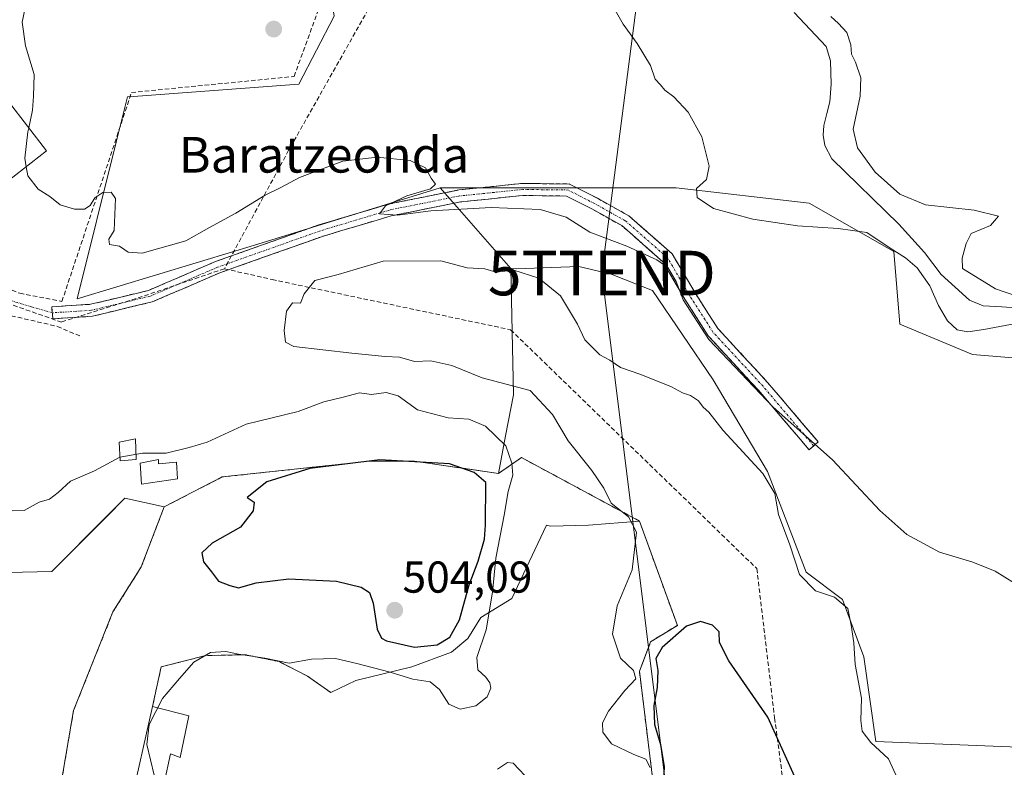
# Model space of a CAD drawing. Units: metres. Extents: x 600559 to 604010, y 4733791 to 4736155.
# Drawn here: x 603009 to 603230, y 4735356 to 4735524 of the extents above; entities that cross this region are included whole.
import ezdxf
from ezdxf.enums import TextEntityAlignment as Align

# ---------------------------------------------------------------- set-up
doc = ezdxf.new("R2010")
doc.units = ezdxf.units.M
doc.header["$MEASUREMENT"] = 0
doc.linetypes.add('TRAZO_Y_PUNTO', pattern=[1, 0.5, -0.25, 0, -0.25])
doc.linetypes.add('TRAZOSX2', pattern=[1.5, 1, -0.5])
doc.layers.get('0').update_dxf_attribs({"lineweight": 5})
for name, color, linetype, lineweight in [('Camino', 19, 'TRAZOSX2', 0), ('Camino Cxs', 19, 'Continuous', 0), ('Camino eje', 19, 'TRAZO_Y_PUNTO', 0), ('Carátula', 7, 'Continuous', 5), ('Conducción de agua lineal', 5, 'TRAZOSX2', 0), ('Corriente natural lineal', 142, 'Continuous', 13), ('Cultivos herbáceos CxS', 92, 'Continuous', 0), ('Curva de nivel maestra', 36, 'Continuous', 30), ('Curva de nivel normal', 36, 'Continuous', 0), ('Depósito de residuos', 6, 'Continuous', 0), ('Depósito de residuos Cxs', 6, 'Continuous', 0), ('Edificación', 1, 'Continuous', 13), ('Edificación Cxs', 1, 'Continuous', 13), ('Edificación industrial', 135, 'Continuous', 13), ('Edificación industrial Cxs', 135, 'Continuous', 13), ('Edificación ligera', 1, 'Continuous', 0), ('Edificación ligera Cxs', 1, 'Continuous', 0), ('Huerta CxS', 92, 'Continuous', 0), ('Muro lineal', 1, 'TRAZOSX2', 13), ('Núcleo urbano CxS', 19, 'Continuous', 0), ('Obra de contención lineal', 1, 'TRAZOSX2', 13), ('Punto de cota en terreno', 7, 'Continuous', 0), ('Recinto industrial', 135, 'TRAZOSX2', 0), ('Recinto industrial CxS', 135, 'Continuous', 0), ('Rótulo de punto de cota en terreno', 19, 'Continuous', 0), ('Tendido', 6, 'Continuous', 0), ('Texto cartográfico', 19, 'Continuous', 0), ('Torre de tendido puntual', 7, 'Continuous', 0), ('Vía urbana eje', 5, 'TRAZO_Y_PUNTO', 0)]:
    doc.layers.add(name, color=color, linetype=linetype, lineweight=lineweight)
doc.styles.add('Arial', font='txt', dxfattribs={"height": 0.2})

# ---------------------------------------------------------------- blocks, each defined once
blk = doc.blocks.new('*U154')
at = {"layer": 'Cultivos herbáceos CxS', "color": 92, "linetype": 'Continuous', "lineweight": 0}
for points in [[(602964.7303, 4735336.7129, 499.4171), (602964.9399, 4735356.1337, 498.3192), (602965.4399, 4735393.2825, 496.9077), (602965.4745, 4735396.2815, 496.7489), (602966.1335, 4735398.5869, 496.7739), (603002.7739, 4735399.4209, 497.3147), (603015.9861, 4735399.7215, 497.3095), (603028.2689, 4735412.0043, 496.4633), (603032.4151, 4735416.1505, 496.7307), (603041.2175, 4735414.1929, 498.1462), (603036.0811, 4735400.7541, 498.8387), (603034.8421, 4735398.7797, 498.6316), (603029.7325, 4735390.6371, 498.138), (603020.8834, 4735368.5182, 498.7606), (603017.1891, 4735346.9891, 499.8761)], [(603151.0501, 4735352.1901, 502.0393), (603147.9601, 4735377.3501, 497.8665), (603148.8366, 4735379.6479, 498.6358), (603150.4701, 4735383.9301, 499.6558), (603156.4701, 4735387.6101, 500.816), (603147.9601, 4735411.0201, 497.5971), (603121.4461, 4735425.2603, 493.3804), (603116.3097, 4735421.7013, 494.8547), (603117.9125, 4735430.1683, 493.7327), (603119.6563, 4735439.3793, 493.1654), (603119.0907, 4735467.7033, 495.2436), (603120.2651, 4735467.5859, 495.2013), (603134.3481, 4735468.1189, 494.4702), (603141.6175, 4735466.4411, 494.2338), (603150.9003, 4735462.7501, 493.076), (603164.5443, 4735442.7307, 492.4553), (603176.7345, 4735422.1519, 494.0458), (603185.4305, 4735399.5593, 494.556), (603193.5755, 4735393.4503, 494.6414), (603198.3281, 4735380.5527, 493.7259), (603201.0419, 4735361.5457, 495.091), (603285.8937, 4735358.1511, 488.2048)], [(603239.0573, 4735447.0761, 486.8917), (603222.7657, 4735448.4339, 487.1473), (603206.4743, 4735455.2225, 487.257), (603205.1171, 4735471.5135, 485.701), (603186.1105, 4735482.3753, 483.7844), (603156.2429, 4735485.7699, 485.7069), (603103.2271, 4735485.8323, 490.1219), (603062.2707, 4735473.1903, 491.6491), (603057.3397, 4735471.6681, 491.2782), (603021.6511, 4735460.9037, 491.4702), (603030.4283, 4735496.0157, 489.5462), (603032.9805, 4735506.2261, 489.2074), (603034.3375, 4735506.3259, 489.1962), (603071.5037, 4735509.0607, 489.2316), (603079.4331, 4735524.3553, 487.7663)]]:
    blk.add_polyline3d(points, dxfattribs=at)
blk = doc.blocks.new('5PATER')
at = {"layer": 'Carátula', "linetype": 'Continuous', "lineweight": 5}
h = blk.add_hatch(color=250, dxfattribs=at)
edge = h.paths.add_edge_path()
edge.add_ellipse((0, 0.01), major_axis=(-1.33, -1.34), ratio=0.999422, start_angle=0, end_angle=360)
blk = doc.blocks.new('5TTEND')
blk.add_text('5TTEND', height=10).set_placement((0, 0), align=Align.MIDDLE_CENTER)

msp = doc.modelspace()

# ---------------------------------------------------------------- linework, layer by layer
at = {"layer": 'Camino', "color": 19, "linetype": 'TRAZOSX2', "lineweight": 0}
for points in [[(603016.1, 4735457.75), (603016.01, 4735459.1), (603024.69, 4735459.66), (603037.7, 4735462.78), (603052.72, 4735469.24), (603075.94, 4735477.47), (603091.51, 4735482.12), (603107.38, 4735485.32), (603115.25, 4735486.12), (603121.67, 4735486.79), (603132.26, 4735486.66), (603138.51, 4735483.46), (603145.54, 4735479.54), (603155.33, 4735470.97), (603160.46, 4735462.2), (603165.54, 4735454.26), (603176.72, 4735442.15), (603188.12, 4735428.77), (603187.09, 4735427.9)], [(603186.06, 4735427.02), (603174.7, 4735440.36), (603163.39, 4735452.6), (603158.15, 4735460.79), (603153.22, 4735469.23), (603143.97, 4735477.32), (603137.24, 4735481.08), (603131.59, 4735483.96), (603121.8, 4735484.09), (603115.52, 4735483.44), (603107.78, 4735482.65), (603092.17, 4735479.5), (603076.78, 4735474.9), (603053.7, 4735466.72), (603038.55, 4735460.21), (603025.1, 4735456.98), (603016.19, 4735456.4), (603016.1, 4735457.75)], [(603187.09, 4735427.9), (603186.06, 4735427.02)]]:
    msp.add_lwpolyline(points, dxfattribs=at)
at = {"layer": 'Camino Cxs', "color": 19, "linetype": 'Continuous', "lineweight": 0}
msp.add_polyline3d([(603135.38, 4735485.06, 487.27), (603138.51, 4735483.46, 487.06), (603142.02, 4735481.5, 487.29), (603145.54, 4735479.54, 487.69), (603148.8, 4735476.68, 488.28), (603152.07, 4735473.83, 488.84), (603155.33, 4735470.97, 489.4), (603157.04, 4735468.05, 489.48), (603158.75, 4735465.12, 489.49), (603160.46, 4735462.2, 489.51), (603163, 4735458.23, 489.27), (603165.54, 4735454.26, 489.18), (603168.33, 4735451.23, 489.08), (603171.13, 4735448.2, 489.03), (603173.93, 4735445.18, 489.05), (603176.72, 4735442.15, 489.13), (603179.57, 4735438.81, 489.27), (603182.42, 4735435.46, 489.35), (603185.27, 4735432.12, 489.66), (603188.12, 4735428.77, 489.81), (603186.06, 4735427.02, 490.31), (603183.22, 4735430.36, 490.33), (603180.38, 4735433.69, 489.91), (603177.54, 4735437.03, 489.9), (603174.7, 4735440.36, 489.77), (603171.87, 4735443.42, 489.39), (603169.05, 4735446.48, 489.61), (603166.22, 4735449.54, 489.48), (603163.39, 4735452.6, 489.81), (603160.77, 4735456.7, 489.98), (603158.15, 4735460.79, 490.43), (603155.69, 4735465.01, 490.28), (603153.22, 4735469.23, 490.14), (603150.14, 4735471.92, 489.67), (603147.06, 4735474.62, 488.76), (603143.97, 4735477.32, 488.43), (603140.61, 4735479.2, 488.08), (603137.24, 4735481.08, 488.15), (603134.41, 4735482.52, 487.78), (603131.59, 4735483.96, 487.54), (603126.69, 4735484.03, 487.87), (603121.8, 4735484.09, 488.08), (603118.66, 4735483.77, 488.36), (603115.52, 4735483.44, 488.64), (603111.65, 4735483.04, 488.97), (603107.78, 4735482.65, 489.47), (603103.88, 4735481.86, 490.04), (603099.97, 4735481.08, 490.35), (603096.07, 4735480.29, 490.46), (603092.17, 4735479.5, 490.06), (603088.32, 4735478.35, 490.06), (603084.47, 4735477.2, 490.59), (603080.63, 4735476.05, 490.82), (603076.78, 4735474.9, 491.02), (603072.16, 4735473.26, 490.86), (603067.55, 4735471.63, 491.5), (603062.93, 4735469.99, 491.24), (603058.32, 4735468.36, 490.95), (603053.7, 4735466.72, 491.46), (603049.91, 4735465.09, 491.41), (603046.13, 4735463.47, 490.99), (603042.34, 4735461.84, 491.07), (603038.55, 4735460.21, 490.93), (603034.07, 4735459.14, 490.94), (603029.59, 4735458.06, 491.02), (603025.1, 4735456.98, 491.3), (603020.64, 4735456.69, 491.9), (603016.19, 4735456.4, 491.77), (603016.01, 4735459.1, 491.16), (603020.35, 4735459.38, 491.07), (603024.69, 4735459.66, 490.96), (603029.03, 4735460.7, 490.8), (603033.36, 4735461.74, 490.75), (603037.7, 4735462.78, 490.77), (603041.45, 4735464.4, 490.72), (603045.21, 4735466.01, 490.65), (603048.96, 4735467.62, 490.74), (603052.72, 4735469.24, 490.65), (603057.36, 4735470.88, 490.63), (603062.01, 4735472.53, 490.71), (603066.65, 4735474.17, 490.64), (603071.3, 4735475.82, 490.53), (603075.94, 4735477.47, 490.62), (603079.83, 4735478.63, 490.37), (603083.73, 4735479.79, 490.25), (603087.62, 4735480.96, 490.19), (603091.51, 4735482.12, 490.14), (603095.48, 4735482.92, 489.92), (603099.44, 4735483.72, 489.52), (603103.41, 4735484.52, 489.36), (603107.38, 4735485.32, 489.24), (603111.31, 4735485.72, 489.08), (603115.25, 4735486.12, 488.96), (603118.46, 4735486.46, 488.78), (603121.67, 4735486.79, 488.6), (603125.2, 4735486.75, 488.31), (603128.73, 4735486.7, 488.06), (603132.26, 4735486.66, 487.77), (603135.38, 4735485.06, 487.27)], close=True, dxfattribs=at)
at = {"layer": 'Camino eje', "color": 19, "linetype": 'TRAZO_Y_PUNTO', "lineweight": 0}
msp.add_lwpolyline([(603187.09, 4735427.9), (603175.71, 4735441.26), (603164.47, 4735453.43), (603159.31, 4735461.5), (603154.28, 4735470.1), (603144.75, 4735478.43), (603137.88, 4735482.27), (603131.92, 4735485.31), (603121.74, 4735485.44), (603115.39, 4735484.78), (603107.58, 4735483.99), (603091.84, 4735480.81), (603076.36, 4735476.18), (603053.21, 4735467.98), (603038.13, 4735461.5), (603024.9, 4735458.32), (603016.1, 4735457.75)], dxfattribs=at)
at = {"layer": 'Conducción de agua lineal', "color": 5, "linetype": 'TRAZOSX2', "lineweight": 0}
for points in [[(603137.67, 4735609.28, 480.98), (603122, 4735581.42, 482.54), (603112.47, 4735566.15, 483.86), (603103.23, 4735551.2, 485.01), (603096.71, 4735540.68, 485.84), (603089.28, 4735529.79, 486.86), (603069.18, 4735494.22, 489.68), (603062.79, 4735482.46, 490.03), (603054.78, 4735467.65, 491.14)], [(602962.22, 4735474.32, 491.58), (602963.05, 4735474.06, 491.58), (602964.49, 4735473.61, 491.57), (602984.69, 4735467.35, 491.46), (603018.13, 4735455.67, 492.1)], [(603054.78, 4735467.65, 491.14), (603034.91, 4735460.95, 490.83), (603018.13, 4735455.67, 492.1)], [(603054.78, 4735467.65, 491.14), (603065.46, 4735465.21, 493.69)], [(603065.46, 4735465.21, 493.69), (603119.02, 4735453.96, 495.53)], [(603119.02, 4735453.96, 495.53), (603174.32, 4735400.35, 497.07)], [(603174.32, 4735400.35, 497.07), (603178.32, 4735366.84, 499.8), (603182.7, 4735333.73, 500.55)]]:
    msp.add_polyline3d(points, dxfattribs=at)
at = {"layer": 'Corriente natural lineal', "color": 142, "linetype": 'Continuous', "lineweight": 13}
msp.add_polyline3d([(603233.49, 4735458.83, 484.57), (603229.33, 4735459.07, 484.52), (603225.17, 4735459.3, 484.45), (603222.05, 4735460.6, 484.37), (603218.89, 4735463.48, 484.4), (603215.73, 4735466.36, 484.47), (603213.85, 4735468.83, 484.29), (603211.97, 4735471.31, 483.95), (603209.11, 4735474.46, 483.63), (603206.25, 4735477.61, 483.54), (603203.22, 4735480.55, 483.77), (603200.2, 4735483.5, 483.58), (603197.18, 4735486.45, 483.6), (603194.15, 4735489.4, 483.82), (603191.13, 4735492.34, 483.44), (603189.6, 4735495.27, 483.24), (603189.24, 4735497.65, 483.24), (603189.38, 4735499.8, 483.29), (603190.06, 4735502.45, 483.29), (603190.74, 4735505.1, 483.07), (603191.05, 4735509.03, 482.78), (603190.97, 4735511.66, 483.03), (603190.89, 4735514.28, 483.23), (603189.91, 4735517.5, 483.25), (603187.51, 4735520.05, 483.07), (603185.11, 4735522.6, 482.99), (603182.71, 4735525.14, 483.36)], dxfattribs=at)
at = {"layer": 'Cultivos herbáceos CxS', "color": 92, "linetype": 'Continuous', "lineweight": 0}
for points in [[(603052.24, 4735561.74, 486.37), (603074.9, 4735551.55, 485.79), (603079.43, 4735524.36, 487.77), (603071.5, 4735509.06, 489.23), (603034.34, 4735506.33, 489.2), (603032.98, 4735506.23, 489.21), (603030.43, 4735496.02, 489.55), (603021.65, 4735460.9, 491.47), (603057.34, 4735471.67, 491.28), (603062.27, 4735473.19, 491.65), (603103.23, 4735485.83, 490.12)], [(603119.09, 4735467.7, 495.24), (603120.27, 4735467.59, 495.2), (603134.35, 4735468.12, 494.47), (603141.62, 4735466.44, 494.23), (603150.9, 4735462.75, 493.08), (603164.54, 4735442.73, 492.46), (603176.73, 4735422.15, 494.05), (603185.43, 4735399.56, 494.56), (603193.58, 4735393.45, 494.64), (603198.33, 4735380.55, 493.73), (603201.04, 4735361.55, 495.09), (603285.89, 4735358.15, 488.2), (603284.54, 4735374.44, 489.06), (603275.03, 4735393.45, 487.46), (603264.85, 4735411.1, 488.72), (603252.63, 4735432.14, 487.56), (603239.06, 4735447.08, 486.89), (603222.77, 4735448.43, 487.15), (603206.47, 4735455.22, 487.26), (603205.12, 4735471.51, 485.7), (603186.11, 4735482.38, 483.78), (603156.24, 4735485.77, 485.71), (603103.23, 4735485.83, 490.12)], [(603119.09, 4735467.7, 495.24), (603119.66, 4735439.38, 493.17), (603117.91, 4735430.17, 493.73), (603116.31, 4735421.7, 494.85)], [(603109.03, 4735211.49, 508.79), (603113.46, 4735209.02, 509.56), (603116.61, 4735208.88, 509.38), (603169.04, 4735206.48, 506.52), (603169.48, 4735206.46, 506.46), (603169.29, 4735208.78, 506.54), (603166.64, 4735241.94, 506.48), (603163.16, 4735276.19, 506.39), (603161.59, 4735307.05, 505.1), (603161.32, 4735312.25, 504.72), (603156.74, 4735345.77, 503.78), (603156.32, 4735348.86, 503.63), (603155.17, 4735349.6, 503.79), (603153.8, 4735350.48, 503.74), (603151.05, 4735352.19, 502.04), (603147.96, 4735377.35, 497.87), (603148.84, 4735379.65, 498.64), (603150.47, 4735383.93, 499.66), (603156.47, 4735387.61, 500.82), (603147.96, 4735411.02, 497.6), (603121.45, 4735425.26, 493.38), (603116.31, 4735421.7, 494.85)], [(603041.22, 4735414.19, 498.15), (603032.42, 4735416.15, 496.73), (603028.27, 4735412, 496.46), (603015.99, 4735399.72, 497.31), (603002.77, 4735399.42, 497.31), (602966.13, 4735398.59, 496.77), (602965.47, 4735396.28, 496.75)], [(603041.22, 4735414.19, 498.15), (603036.08, 4735400.75, 498.84), (603034.84, 4735398.78, 498.63), (603029.73, 4735390.64, 498.14), (603020.88, 4735368.52, 498.76), (603017.19, 4735346.99, 499.88)]]:
    msp.add_polyline3d(points, dxfattribs=at)
at = {"layer": 'Curva de nivel maestra', "color": 36, "linetype": 'Continuous', "lineweight": 30}
for points in [[(603097.47, 4735382.7, 500), (603102.51, 4735383.26, 500), (603105.37, 4735384.98, 500), (603107.58, 4735388.85, 500), (603109.72, 4735396.67, 500), (603111.72, 4735402, 500), (603113.16, 4735406.94, 500), (603113.4, 4735410.11, 500), (603113.44, 4735419.67, 500), (603110.82, 4735421.94, 500), (603105.32, 4735423.84, 500), (603089.68, 4735424.74, 500), (603073.92, 4735422.84, 500), (603064.25, 4735419.79, 500), (603059.86, 4735416.32, 500), (603061.4, 4735415.25, 500), (603061.24, 4735413.34, 500), (603058.36, 4735409.67, 500), (603052.04, 4735406.06, 500), (603049.71, 4735403.92, 500), (603050.04, 4735401.86, 500), (603051.89, 4735399.63, 500), (603053.42, 4735397.52, 500), (603055.99, 4735396.52, 500), (603057.94, 4735396, 500), (603061.88, 4735397.18, 500), (603069.19, 4735398.02, 500), (603079.96, 4735397.54, 500), (603085.43, 4735396.22, 500), (603087.3, 4735394.99, 500), (603088.14, 4735392.56, 500), (603089.04, 4735386.76, 500), (603090.03, 4735384.73, 500), (603091.18, 4735384.14, 500), (603097.47, 4735382.7, 500)], [(603183.87, 4735351.33, 500), (603176.79, 4735366.98, 500), (603168.04, 4735379.66, 500), (603165.93, 4735383.79, 500), (603165.84, 4735386.14, 500), (603164.38, 4735387.62, 500), (603161.64, 4735388.48, 500), (603158.51, 4735387.4, 500), (603153.1, 4735382.61, 500), (603151.65, 4735380.2, 500), (603152.09, 4735377.47, 500), (603151.92, 4735373.67, 500), (603151.19, 4735369.61, 500), (603151.35, 4735365.33, 500), (603152.7, 4735360.9, 500), (603153.53, 4735355.85, 500), (603153.28, 4735351.76, 500)]]:
    msp.add_polyline3d(points, dxfattribs=at)
at = {"layer": 'Curva de nivel normal', "color": 36, "linetype": 'Continuous', "lineweight": 0}
for points in [[(603013.91, 4735545.86, 490), (603013.54, 4735540.73, 490), (603010.71, 4735532.86, 490), (603010.28, 4735527.6, 490), (603009.34, 4735522.98, 490), (603010.12, 4735517.66, 490), (603012.01, 4735511.22, 490), (603011.89, 4735506.34, 490), (603011.69, 4735503.2, 490), (603010.8, 4735499.27, 490)], [(603232.46, 4735455.36, 485), (603225.27, 4735453.98, 485), (603221.68, 4735453.49, 485), (603219.33, 4735453.95, 485), (603217.14, 4735455.92, 485), (603215.12, 4735459.4, 485), (603213.21, 4735463.77, 485), (603210.3, 4735467.87, 485), (603207.71, 4735470.08, 485), (603204.25, 4735472.25, 485), (603199.06, 4735475.81, 485), (603192.58, 4735476.66, 485), (603183.43, 4735477.29, 485), (603173.4, 4735478.79, 485), (603164.58, 4735481.13, 485), (603160.92, 4735483.61, 485), (603160.8, 4735485.66, 485), (603163.04, 4735487.66, 485), (603163.6, 4735490.66, 485), (603161.94, 4735497.24, 485), (603158.88, 4735502.81, 485), (603155.68, 4735506.21, 485), (603153.67, 4735507.71, 485), (603152.71, 4735508.93, 485), (603151.51, 4735510.21, 485), (603150.47, 4735513.25, 485), (603147.48, 4735518.19, 485), (603144.29, 4735522.5, 485), (603140.19, 4735529.8, 485)], [(603190.92, 4735524.26, 485), (603192.67, 4735522.67, 485), (603194.5, 4735520.69, 485), (603195.43, 4735517.86, 485), (603195.62, 4735515.81, 485), (603196.48, 4735514.03, 485), (603197.66, 4735510.46, 485), (603197.52, 4735506.4, 485), (603195.98, 4735498.99, 485), (603196.96, 4735494.76, 485), (603200.9, 4735489.3, 485), (603206.44, 4735484.39, 485), (603212.22, 4735481.97, 485), (603223.15, 4735480.77, 485), (603228.56, 4735479.44, 485), (603226.83, 4735477.34, 485), (603222.46, 4735475.58, 485), (603221.35, 4735473.33, 485), (603220.4, 4735469.99, 485), (603220.49, 4735467.66, 485), (603227.93, 4735463.11, 485), (603232.92, 4735461.38, 485)], [(603010.8, 4735499.27, 490), (603010.6, 4735498.39, 490), (603009.9, 4735492.44, 490), (603010.25, 4735490.53, 490)], [(603010.25, 4735490.53, 490), (603010.62, 4735488.5, 490), (603012.95, 4735485.49, 490), (603015.58, 4735483.82, 490), (603017.84, 4735482, 490), (603021.12, 4735481.02, 490), (603023.33, 4735481.03, 490), (603024.64, 4735481.87, 490), (603025.66, 4735483.55, 490), (603027.45, 4735484.78, 490), (603029.31, 4735484.84, 490), (603030.28, 4735483.4, 490), (603029.98, 4735476.19, 490), (603028.77, 4735474.29, 490), (603028.94, 4735473.05, 490), (603031.22, 4735472.7, 490), (603033.12, 4735471.39, 490), (603036.31, 4735471.17, 490), (603046.06, 4735473.89, 490), (603051.37, 4735476.92, 490), (603057.33, 4735480.12, 490), (603063.88, 4735484.17, 490), (603067.41, 4735485.87, 490), (603071.59, 4735488.14, 490), (603081.32, 4735491.79, 490), (603089.06, 4735492.69, 490), (603096.44, 4735491.96, 490), (603099.91, 4735490.26, 490), (603101.17, 4735487.95, 490), (603102.15, 4735486.64, 490), (603101.07, 4735485.57, 490), (603095.72, 4735483.99, 490), (603090.94, 4735481.74, 490), (603089.61, 4735479.94, 490), (603093.61, 4735479.65, 490), (603101.11, 4735480.67, 490), (603114.67, 4735481.39, 490), (603125.7, 4735480.91, 490), (603131.47, 4735479.22, 490), (603136.82, 4735475.85, 490), (603145.12, 4735472.68, 490), (603151.89, 4735469.64, 490), (603154.33, 4735467.89, 490), (603156.23, 4735464.8, 490), (603157.8, 4735460.7, 490), (603163.52, 4735451.75, 490), (603178.02, 4735436.56, 490), (603191.29, 4735424.79, 490), (603201.91, 4735413.39, 490), (603208.04, 4735407.99, 490), (603215.38, 4735404.06, 490), (603222.8, 4735401.8, 490), (603227.81, 4735399.74, 490), (603232.22, 4735397.08, 490)], [(603206.74, 4735351.44, 495), (603203.87, 4735357.65, 495), (603199.96, 4735361.34, 495), (603197.96, 4735363.87, 495), (603197.66, 4735366.24, 495), (603197.8, 4735371.28, 495), (603196.43, 4735378.82, 495), (603196.13, 4735383.67, 495), (603195.54, 4735387.66, 495), (603194.75, 4735391.43, 495), (603191.78, 4735393.93, 495), (603187.52, 4735395.39, 495), (603183.87, 4735399.03, 495), (603181.72, 4735405.66, 495), (603179.18, 4735412.47, 495), (603178.36, 4735417.24, 495), (603175.64, 4735421.71, 495), (603166.75, 4735431.32, 495), (603163.53, 4735435.42, 495), (603162.28, 4735436.57, 495), (603161.22, 4735438, 495), (603159.43, 4735439.23, 495), (603157.6, 4735439.8, 495), (603155.13, 4735441.14, 495), (603148.28, 4735443.9, 495), (603143.74, 4735445.46, 495), (603141.32, 4735447.13, 495), (603139.03, 4735448.3, 495), (603135.71, 4735451.66, 495), (603134.07, 4735455.22, 495), (603130.25, 4735461.6, 495), (603125.34, 4735465.54, 495), (603119.77, 4735467.32, 495), (603115.82, 4735466.88, 495), (603113.26, 4735467.59, 495), (603109.28, 4735467.86, 495), (603103.39, 4735469.45, 495), (603090.44, 4735469.38, 495), (603080.31, 4735466.32, 495), (603075.09, 4735464.97, 495), (603072.68, 4735461.99, 495), (603071.82, 4735459.88, 495), (603070.08, 4735459.96, 495), (603068.72, 4735458.11, 495), (603068.16, 4735453.82, 495), (603068.44, 4735451.15, 495), (603070.32, 4735450.17, 495), (603083.37, 4735448.7, 495), (603090.85, 4735447.95, 495), (603094.08, 4735447.78, 495), (603097.44, 4735446.86, 495), (603101.14, 4735446.97, 495), (603105.84, 4735445.96, 495), (603112.63, 4735443.16, 495), (603123.44, 4735440.35, 495), (603128.47, 4735434.96, 495), (603131.96, 4735428.99, 495), (603137.25, 4735422.36, 495), (603139.94, 4735418.39, 495), (603141.62, 4735415.06, 495), (603145.52, 4735411.95, 495), (603147.32, 4735408.52, 495), (603146.3, 4735400.05, 495), (603142.94, 4735392, 495), (603141.92, 4735385.67, 495), (603143.72, 4735380.28, 495), (603146.65, 4735377.51, 495), (603147.15, 4735375.63, 495), (603144.66, 4735373, 495), (603141.01, 4735368.34, 495), (603139.64, 4735365.72, 495), (603139.72, 4735363.62, 495), (603141.7, 4735361.02, 495), (603146.7, 4735358.62, 495), (603149.43, 4735357.56, 495), (603150.4, 4735355.7, 495)], [(603038.98, 4735353.99, 495), (603037.35, 4735360.89, 495), (603037.87, 4735365.39, 495), (603040.88, 4735371.18, 495), (603044.7, 4735375.67, 495), (603047.86, 4735379.38, 495), (603051.64, 4735381.54, 495), (603055.08, 4735381.78, 495), (603057.92, 4735381.18, 495), (603063.86, 4735380.23, 495), (603069.33, 4735379.16, 495), (603074.31, 4735380.02, 495), (603079.73, 4735380.2, 495), (603084.47, 4735379.02, 495), (603091.97, 4735377.11, 495), (603097.04, 4735375.51, 495), (603100.94, 4735374.92, 495), (603103.03, 4735373.2, 495), (603105.14, 4735369.94, 495), (603107.72, 4735368.82, 495), (603111.21, 4735369.53, 495), (603113.74, 4735371.6, 495), (603114.56, 4735373.5, 495), (603114.37, 4735374.72, 495), (603113.45, 4735376.02, 495), (603111.68, 4735377.66, 495), (603111.45, 4735380.39, 495), (603113.55, 4735386.59, 495), (603114.96, 4735395.07, 495), (603115.7, 4735402.67, 495), (603117.56, 4735412.34, 495), (603118.51, 4735417.67, 495), (603119.56, 4735421.34, 495), (603119.29, 4735424, 495), (603117.98, 4735427.89, 495), (603113.37, 4735432.34, 495), (603109.68, 4735433.9, 495), (603104.99, 4735434.19, 495), (603098.14, 4735435.97, 495), (603093.77, 4735439.15, 495), (603091.11, 4735439.86, 495), (603087.77, 4735439.4, 495), (603085.11, 4735439.76, 495), (603081.44, 4735438.79, 495), (603077.11, 4735437.75, 495), (603071.35, 4735435.57, 495), (603059.62, 4735432.76, 495), (603050.89, 4735428.75, 495), (603046.82, 4735427.56, 495), (603041.69, 4735426.28, 495), (603036.34, 4735426.27, 495), (603031.29, 4735425.36, 495), (603025.61, 4735422.29, 495), (603020.16, 4735419.96, 495), (603017.45, 4735417.46, 495), (603015.45, 4735415.95, 495), (603013.12, 4735415.24, 495), (603009.78, 4735413.41, 495), (603007.12, 4735413.32, 495)], [(603123.6, 4735352.52, 495), (603119.63, 4735356.66, 495), (603118.33, 4735356.81, 495), (603116.09, 4735355.37, 495)]]:
    msp.add_polyline3d(points, dxfattribs=at)
at = {"layer": 'Depósito de residuos', "color": 6, "linetype": 'Continuous', "lineweight": 0}
for points in [[(603038.61, 4735369.41, 496.22), (603040.55, 4735378.31, 496.57), (603050.61, 4735380.83, 494.86), (603059.51, 4735381.02, 494.82), (603067.06, 4735379.47, 494.82), (603073.45, 4735376.18, 494.43), (603078.67, 4735372.51, 494.03), (603084.28, 4735375.22, 494.01), (603096.86, 4735378.32, 496.55), (603105.77, 4735381.61, 498.18), (603109.44, 4735384.7, 497.35), (603112.35, 4735389.35, 496.22), (603119.31, 4735393.61, 493.58), (603127.06, 4735410.06, 493.29), (603128.02, 4735409.86, 493.27), (603136.54, 4735410.06, 493.3), (603147.96, 4735411.02, 496.03)], [(603147.96, 4735411.02, 496.03), (603156.47, 4735387.61, 499.32), (603150.47, 4735383.93, 498.16), (603147.96, 4735377.35, 496.18), (603151.05, 4735352.19, 497.61), (603109.44, 4735345.99, 494.37), (603106.54, 4735342.12, 494.15), (603105.96, 4735332.25, 497.29), (603088.84, 4735329.72, 494.86)], [(603040.94, 4735343.52, 494.73), (603041.13, 4735345.22, 494.49), (603039.78, 4735345.6, 495.09), (603042.68, 4735358.77, 494.11), (603044.81, 4735357.99, 494.05), (603046.74, 4735367.28, 494.13), (603038.61, 4735369.41, 496.22)]]:
    msp.add_polyline3d(points, dxfattribs=at)
at = {"layer": 'Depósito de residuos Cxs', "color": 6, "linetype": 'Continuous', "lineweight": 0}
msp.add_polyline3d([(603039.78, 4735345.6, 495.09), (603042.68, 4735358.77, 494.11), (603044.81, 4735357.99, 494.05), (603046.74, 4735367.28, 494.13), (603038.61, 4735369.41, 496.22), (603040.55, 4735378.31, 496.57), (603050.61, 4735380.83, 494.86), (603059.51, 4735381.02, 494.82), (603067.06, 4735379.47, 494.82), (603073.45, 4735376.18, 494.43), (603078.67, 4735372.51, 494.03), (603084.28, 4735375.22, 494.01), (603096.86, 4735378.32, 496.55), (603105.77, 4735381.61, 498.18), (603109.44, 4735384.7, 497.35), (603112.35, 4735389.35, 496.22), (603119.31, 4735393.61, 493.58), (603127.06, 4735410.06, 493.29), (603128.02, 4735409.86, 493.27), (603136.54, 4735410.06, 493.3), (603147.96, 4735411.02, 496.03), (603156.47, 4735387.61, 499.32), (603150.47, 4735383.93, 498.16), (603147.96, 4735377.35, 496.18), (603151.05, 4735352.19, 497.61)], dxfattribs=at)
at = {"layer": 'Edificación', "color": 1, "linetype": 'Continuous', "lineweight": 13}
msp.add_polyline3d([(603014.8, 4735494.1, 489.59), (603006.19, 4735487.34, 490.35), (603001.78, 4735492.57, 490.7), (602997.33, 4735489.73, 490.77), (602988.82, 4735500.43, 490.85), (603001.95, 4735510.71, 490.78), (603014.8, 4735494.1, 489.59)], dxfattribs=at)
at = {"layer": 'Edificación Cxs', "color": 1, "linetype": 'Continuous', "lineweight": 13}
msp.add_polyline3d([(603014.8, 4735494.1, 489.59), (603006.19, 4735487.34, 490.35), (603001.78, 4735492.57, 490.7), (602997.33, 4735489.73, 490.77), (602988.82, 4735500.43, 490.85), (603001.95, 4735510.71, 490.78), (603014.8, 4735494.1, 489.59)], close=True, dxfattribs=at)
at = {"layer": 'Edificación industrial', "color": 135, "linetype": 'Continuous', "lineweight": 13}
msp.add_polyline3d([(603026.56, 4735341.9, 500.04), (603026.75, 4735347.36, 499.2), (603033.58, 4735347.12, 497.48), (603038.61, 4735369.41, 496.22), (603046.74, 4735367.28, 494.13), (603044.81, 4735357.99, 494.05), (603042.68, 4735358.77, 494.11), (603039.78, 4735345.6, 495.09), (603041.13, 4735345.22, 494.49), (603040.94, 4735343.52, 494.73), (603040.74, 4735341.73, 495.56)], dxfattribs=at)
at = {"layer": 'Edificación industrial Cxs', "color": 135, "linetype": 'Continuous', "lineweight": 13}
msp.add_polyline3d([(603040.94, 4735343.52, 494.73), (603040.74, 4735341.73, 495.56), (603026.56, 4735341.9, 500.04), (603026.75, 4735347.36, 499.2), (603033.58, 4735347.12, 497.48), (603038.61, 4735369.41, 496.22), (603046.74, 4735367.28, 494.13), (603044.81, 4735357.99, 494.05), (603042.68, 4735358.77, 494.11), (603039.78, 4735345.6, 495.09), (603041.13, 4735345.22, 494.49), (603040.94, 4735343.52, 494.73)], close=True, dxfattribs=at)
at = {"layer": 'Edificación ligera', "color": 1, "linetype": 'Continuous', "lineweight": 0}
for points in [[(603034.91, 4735424.8, 494.86), (603031.32, 4735424.51, 494.98), (603031.11, 4735428.75, 494.36), (603034.78, 4735429.49, 493.27), (603034.91, 4735424.8, 494.86)], [(603039.93, 4735424.84, 494.9), (603039.97, 4735423.85, 495.4), (603044, 4735424.27, 495.42), (603044.19, 4735420.47, 496.05), (603036.17, 4735419.3, 495.63), (603035.82, 4735423.98, 495.16), (603039.93, 4735424.84, 494.9)]]:
    msp.add_polyline3d(points, dxfattribs=at)
at = {"layer": 'Edificación ligera Cxs', "color": 1, "linetype": 'Continuous', "lineweight": 0}
for points in [[(603034.91, 4735424.8, 494.86), (603031.32, 4735424.51, 494.98), (603031.11, 4735428.75, 494.36), (603034.78, 4735429.49, 493.27), (603034.91, 4735424.8, 494.86)], [(603039.93, 4735424.84, 494.9), (603039.97, 4735423.85, 495.4), (603044, 4735424.27, 495.42), (603044.19, 4735420.47, 496.05), (603036.17, 4735419.3, 495.63), (603035.82, 4735423.98, 495.16), (603039.93, 4735424.84, 494.9)]]:
    msp.add_polyline3d(points, close=True, dxfattribs=at)
at = {"layer": 'Huerta CxS', "color": 92, "linetype": 'Continuous', "lineweight": 0}
for points in [[(603285.89, 4735358.15, 488.2), (603201.04, 4735361.55, 495.09), (603198.33, 4735380.55, 493.73), (603193.58, 4735393.45, 494.64), (603185.43, 4735399.56, 494.56), (603176.73, 4735422.15, 494.05), (603164.54, 4735442.73, 492.46), (603150.9, 4735462.75, 493.08), (603141.62, 4735466.44, 494.23), (603134.35, 4735468.12, 494.47), (603120.27, 4735467.59, 495.2), (603119.09, 4735467.7, 495.24), (603107.04, 4735481.47, 492.09), (603103.23, 4735485.83, 490.12), (603156.24, 4735485.77, 485.71), (603186.11, 4735482.38, 483.78), (603205.12, 4735471.51, 485.7), (603206.47, 4735455.22, 487.26), (603222.77, 4735448.43, 487.15), (603239.06, 4735447.08, 486.89)], [(603119.09, 4735467.7, 495.24), (603120.27, 4735467.59, 495.2), (603134.35, 4735468.12, 494.47), (603141.62, 4735466.44, 494.23), (603150.9, 4735462.75, 493.08), (603164.54, 4735442.73, 492.46), (603176.73, 4735422.15, 494.05), (603185.43, 4735399.56, 494.56), (603193.58, 4735393.45, 494.64), (603198.33, 4735380.55, 493.73), (603201.04, 4735361.55, 495.09), (603285.89, 4735358.15, 488.2), (603284.54, 4735374.44, 489.06), (603275.03, 4735393.45, 487.46), (603264.85, 4735411.1, 488.72), (603252.63, 4735432.14, 487.56), (603239.06, 4735447.08, 486.89), (603222.77, 4735448.43, 487.15), (603206.47, 4735455.22, 487.26), (603205.12, 4735471.51, 485.7), (603186.11, 4735482.38, 483.78), (603156.24, 4735485.77, 485.71), (603103.23, 4735485.83, 490.12)], [(603103.23, 4735485.83, 490.12), (603107.04, 4735481.47, 492.09), (603119.09, 4735467.7, 495.24)]]:
    msp.add_polyline3d(points, dxfattribs=at)
at = {"layer": 'Muro lineal', "color": 1, "linetype": 'TRAZOSX2', "lineweight": 13}
for points in [[(602984.77, 4735532.99, 491.31), (602977.62, 4735512.31, 491.08), (602976.01, 4735505.34, 491.08), (602972.3, 4735481.8, 491.27), (602972.35, 4735478.31, 491.24), (602975.1, 4735473.97, 491.24), (602991.92, 4735469.35, 491.28), (603008.78, 4735462.14, 491.23), (603018.26, 4735460.31, 491), (603033.89, 4735507.19, 488.69), (603070.4, 4735510.79, 488.78), (603077.01, 4735528.92, 487.42), (603070.76, 4735529.48, 487.61), (603060.42, 4735531.14, 487.5), (603051.3, 4735534.39, 487.61)], [(602993.57, 4735462.57, 492.06), (603006.87, 4735457.11, 491.93), (603017.24, 4735454.69, 492.31), (603022.28, 4735452.55, 493.05)]]:
    msp.add_polyline3d(points, dxfattribs=at)
at = {"layer": 'Núcleo urbano CxS', "color": 19, "linetype": 'Continuous', "lineweight": 0}
for points in [[(603052.24, 4735561.74, 486.37), (603074.9, 4735551.55, 485.79), (603079.43, 4735524.36, 487.77), (603071.5, 4735509.06, 489.23), (603034.34, 4735506.33, 489.2), (603032.98, 4735506.23, 489.21), (603030.43, 4735496.02, 489.55), (603021.65, 4735460.9, 491.47), (603057.34, 4735471.67, 491.28), (603062.27, 4735473.19, 491.65), (603103.23, 4735485.83, 490.12)], [(603079.43, 4735524.36, 487.77), (603071.5, 4735509.06, 489.23), (603034.34, 4735506.33, 489.2), (603032.98, 4735506.23, 489.21), (603030.43, 4735496.02, 489.55), (603021.65, 4735460.9, 491.47), (603057.34, 4735471.67, 491.28), (603062.27, 4735473.19, 491.65), (603103.23, 4735485.83, 490.12), (603107.04, 4735481.47, 492.09), (603119.09, 4735467.7, 495.24), (603119.66, 4735439.38, 493.17), (603117.91, 4735430.17, 493.73), (603116.31, 4735421.7, 494.85), (603097.34, 4735424.47, 500.55), (603087.36, 4735424.47, 500.76), (603054.26, 4735420.91, 498.94), (603041.22, 4735414.19, 498.15), (603032.42, 4735416.15, 496.73), (603028.27, 4735412, 496.46), (603015.99, 4735399.72, 497.31), (603002.77, 4735399.42, 497.31)], [(603103.23, 4735485.83, 490.12), (603107.04, 4735481.47, 492.09), (603119.09, 4735467.7, 495.24)], [(603119.09, 4735467.7, 495.24), (603119.66, 4735439.38, 493.17), (603117.91, 4735430.17, 493.73), (603116.31, 4735421.7, 494.85)], [(603017.19, 4735346.99, 499.88), (603020.88, 4735368.52, 498.76), (603029.73, 4735390.64, 498.14), (603034.84, 4735398.78, 498.63), (603036.08, 4735400.75, 498.84), (603041.22, 4735414.19, 498.15), (603054.26, 4735420.91, 498.94), (603087.36, 4735424.47, 500.76), (603097.34, 4735424.47, 500.55), (603116.31, 4735421.7, 494.85), (603121.45, 4735425.26, 493.38), (603147.96, 4735411.02, 497.6), (603156.47, 4735387.61, 500.82), (603150.47, 4735383.93, 499.66), (603148.84, 4735379.65, 498.64), (603147.96, 4735377.35, 497.87), (603151.05, 4735352.19, 502.04)], [(603109.03, 4735211.49, 508.79), (603113.46, 4735209.02, 509.56), (603116.61, 4735208.88, 509.38), (603169.04, 4735206.48, 506.52), (603169.48, 4735206.46, 506.46), (603169.29, 4735208.78, 506.54), (603166.64, 4735241.94, 506.48), (603163.16, 4735276.19, 506.39), (603161.59, 4735307.05, 505.1), (603161.32, 4735312.25, 504.72), (603156.74, 4735345.77, 503.78), (603156.32, 4735348.86, 503.63), (603155.17, 4735349.6, 503.79), (603153.8, 4735350.48, 503.74), (603151.05, 4735352.19, 502.04), (603147.96, 4735377.35, 497.87), (603148.84, 4735379.65, 498.64), (603150.47, 4735383.93, 499.66), (603156.47, 4735387.61, 500.82), (603147.96, 4735411.02, 497.6), (603121.45, 4735425.26, 493.38), (603116.31, 4735421.7, 494.85)], [(603116.31, 4735421.7, 494.85), (603097.34, 4735424.47, 500.55), (603087.36, 4735424.47, 500.76), (603054.26, 4735420.91, 498.94), (603041.22, 4735414.19, 498.15)], [(603116.31, 4735421.7, 494.85), (603097.34, 4735424.47, 500.55), (603087.36, 4735424.47, 500.76), (603054.26, 4735420.91, 498.94), (603041.22, 4735414.19, 498.15)], [(603041.22, 4735414.19, 498.15), (603032.42, 4735416.15, 496.73), (603028.27, 4735412, 496.46), (603015.99, 4735399.72, 497.31), (603002.77, 4735399.42, 497.31), (602966.13, 4735398.59, 496.77), (602965.47, 4735396.28, 496.75)], [(603041.22, 4735414.19, 498.15), (603036.08, 4735400.75, 498.84), (603034.84, 4735398.78, 498.63), (603029.73, 4735390.64, 498.14), (603020.88, 4735368.52, 498.76), (603017.19, 4735346.99, 499.88)]]:
    msp.add_polyline3d(points, dxfattribs=at)
at = {"layer": 'Obra de contención lineal', "color": 1, "linetype": 'TRAZOSX2', "lineweight": 13}
msp.add_polyline3d([(603078.67, 4735372.51, 494.03), (603073.45, 4735376.18, 494.43), (603067.06, 4735379.47, 494.82), (603059.51, 4735381.02, 494.82), (603050.61, 4735380.83, 494.86), (603040.55, 4735378.31, 496.57), (603038.61, 4735369.41, 496.22)], dxfattribs=at)
at = {"layer": 'Recinto industrial', "color": 135, "linetype": 'TRAZOSX2', "lineweight": 0}
msp.add_polyline3d([(603151.05, 4735352.19, 497.61), (603147.96, 4735377.35, 496.18), (603148.84, 4735379.65, 497.01), (603150.47, 4735383.93, 498.16), (603156.47, 4735387.61, 499.32), (603147.96, 4735411.02, 496.03), (603121.45, 4735425.26, 493.44), (603116.31, 4735421.7, 497.79), (603097.34, 4735424.47, 500.55), (603087.36, 4735424.47, 500.26), (603054.26, 4735420.91, 497.64), (603041.22, 4735414.19, 497.58), (603036.08, 4735400.75, 498.37), (603034.84, 4735398.78, 498.65), (603029.73, 4735390.64, 498.16), (603020.88, 4735368.52, 498.62), (603016.29, 4735341.75, 500.21)], dxfattribs=at)
at = {"layer": 'Recinto industrial CxS', "color": 135, "linetype": 'Continuous', "lineweight": 0}
msp.add_polyline3d([(603016.29, 4735341.75, 500.21), (603020.88, 4735368.52, 498.62), (603029.73, 4735390.64, 498.16), (603034.84, 4735398.78, 498.65), (603036.08, 4735400.75, 498.37), (603041.22, 4735414.19, 497.58), (603054.26, 4735420.91, 497.64), (603087.36, 4735424.47, 500.26), (603097.34, 4735424.47, 500.55), (603116.31, 4735421.7, 497.79), (603121.45, 4735425.26, 493.44), (603147.96, 4735411.02, 496.03), (603156.47, 4735387.61, 499.32), (603150.47, 4735383.93, 498.16), (603148.84, 4735379.65, 497.01), (603147.96, 4735377.35, 496.18), (603151.05, 4735352.19, 497.61)], dxfattribs=at)
at = {"layer": 'Tendido', "color": 6, "linetype": 'Continuous', "lineweight": 0}
msp.add_polyline3d([(603161.05, 4735633.43, 483.18), (603139.52, 4735466.68, 494.07), (603154.4, 4735347.31, 503.59), (603170.01, 4735211.18, 506.71)], dxfattribs=at)
at = {"layer": 'Vía urbana eje', "color": 5, "linetype": 'TRAZO_Y_PUNTO', "lineweight": 0}
msp.add_lwpolyline([(602969, 4735476.44), (602969.96, 4735475.71), (602973.03, 4735473.41), (602976.1, 4735471.09), (602978.51, 4735469.82), (602980.92, 4735468.54), (602984.55, 4735467.26), (602988.17, 4735465.98), (602992.83, 4735464.6), (602997.48, 4735463.24), (603002.14, 4735461.86), (603006.8, 4735460.49), (603011.44, 4735459.11), (603016.1, 4735457.75)], dxfattribs=at)

# ---------------------------------------------------------------- block references
at = {"layer": 'Cultivos herbáceos CxS', "color": 92, "linetype": 'Continuous', "lineweight": 0}
msp.add_blockref('*U154', (0, 0), dxfattribs=at)
at = {"layer": 'Punto de cota en terreno', "linetype": 'Continuous', "lineweight": 0}
for p in [(603065.83, 4735521.42, 487.98), (603093, 4735391, 504.09)]:
    msp.add_blockref('5PATER', p, dxfattribs=at)
at = {"layer": 'Torre de tendido puntual', "linetype": 'Continuous', "lineweight": 0}
msp.add_blockref('5TTEND', (603139.52, 4735466.68, 494.07), dxfattribs=at)

# ---------------------------------------------------------------- texts
at = {"layer": 'Rótulo de punto de cota en terreno', "color": 19, "linetype": 'Continuous', "lineweight": 0, "style": 'Arial'}
msp.add_text('504,09', height=7, dxfattribs=at).set_placement((603094.76, 4735392.76), align=Align.BOTTOM_LEFT)
at = {"layer": 'Texto cartográfico', "color": 19, "linetype": 'Continuous', "lineweight": 0, "style": 'Arial'}
msp.add_text('Baratzeonda', height=8, dxfattribs=at).set_placement((603077.1, 4735493.22), align=Align.MIDDLE_CENTER)

doc.saveas('drawing.dxf')
